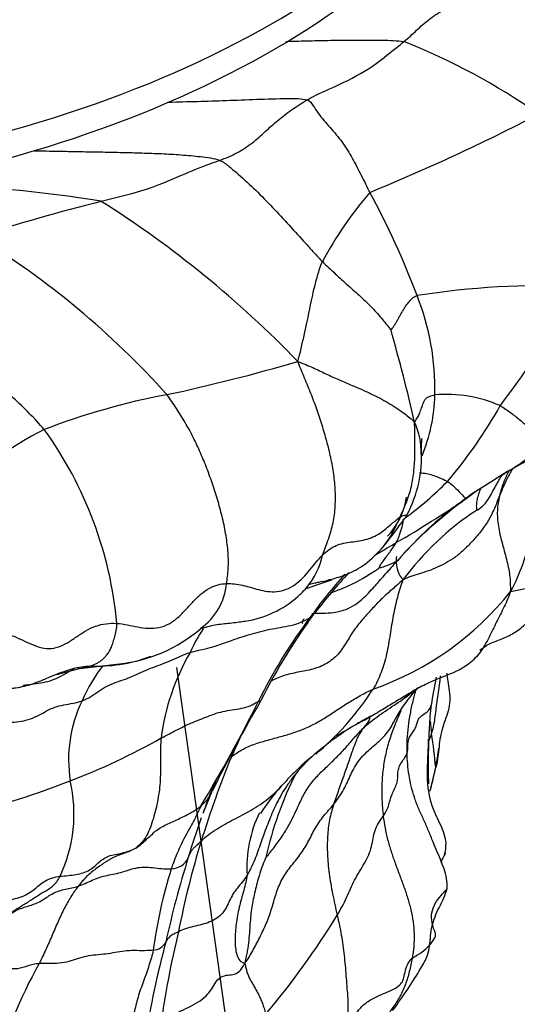
# Model space of a CAD drawing. Units: millimetres. Extents: x 0 to 744, y 0 to 1164.
# Drawn here: x 646 to 658, y 366 to 390 of the extents above; entities that cross this region are included whole.
import ezdxf
from ezdxf import colors
from ezdxf.entities.mleader import LeaderData, LeaderLine
from ezdxf.math import Vec2, Vec3

# ---------------------------------------------------------------- set-up
doc = ezdxf.new("R2010")
doc.units = ezdxf.units.MM
doc.layers.add('DV7_Défaut', color=7, linetype='Continuous')
doc.layers.add('Défaut', color=7, linetype='Continuous')

# ---------------------------------------------------------------- blocks, each defined once
blk = doc.blocks.new('_DOT')
at = {"color": 0}
blk.add_line((0, 0), (-1, 0), dxfattribs=at)
at = {"color": 0, "const_width": 0.333}
blk.add_lwpolyline([(-0.1665, 0, 1), (0.1665, 0, 1)], format="xyb", close=True, dxfattribs=at)
blk = doc.blocks.new('SE6')
at = {"layer": 'DV7_Défaut', "color": 7, "linetype": 'Continuous'}
for p, q in [((653.186, 375.315), (653.359, 375.547)), ((647.715, 374.216), (648.668, 374.322)), ((647.16, 374.071), (647.715, 374.216)), ((651.747, 362.129), (650.045, 374.242)), ((650.678, 370.746), (650.897, 371.27))]:
    blk.add_line(p, q, dxfattribs=at)
for centre, radius, start, end in [((649.787, 374.771), 15.56, 54.9537, 68.4832), ((637.131, 428.759), 46.558, 292.1353, 297.629), ((643.568, 357.497), 28.307, 80.5156, 89.2714), ((661.889, 379.483), 9.48, 139.5599, 151.7453), ((638.823, 376.86), 18.115, 20.3424, 28.9616), ((660.517, 336.886), 50.061, 104.2046, 107.7463), ((634.61, 363.865), 25.496, 44.0045, 57.7035), ((634.739, 367.296), 20.221, 41.8274, 58.6532), ((658.911, 363.196), 20.201, 87.7957, 98.8329), ((639.292, 394.749), 23.35, 322.4454, 330.8691), ((650.176, 380.915), 6.063, 358.6887, 21.7076), ((608.962, 369.292), 48.025, 13.0324, 15.7479), ((640.741, 423.134), 43.312, 282.0823, 286.3717), ((652.961, 364.094), 16.982, 100.7028, 111.0321), ((652.085, 380.888), 4.154, 337.681, 358.4694), ((656.511, 377.574), 3.214, 66.301, 94.8817), ((647.994, 385.991), 11.233, 319.5258, 330.8385), ((651.295, 371.269), 9.741, 117.042, 133.3389), ((639.235, 374.432), 9.414, 5.2757, 35.8491), ((654.144, 379.386), 1.767, 358.955, 24.6092), ((665.233, 366.378), 14.5, 112.3059, 120.0056), ((653.048, 379.272), 2.867, 329.5949, 1.6036), ((674.01, 352.494), 30.919, 121.2238, 123.4454), ((650.461, 384.732), 8.563, 306.251, 315.2145), ((653.865, 378.565), 1.708, 316.3993, 351.8887), ((641.056, 401.781), 28.386, 300.1427, 304.1482), ((663.129, 369.786), 10.487, 125.8311, 136.7135), ((652.623, 383.855), 7.058, 305.1537, 308.0063), ((662.91, 370.216), 10.032, 128.3412, 138.9425), ((644.321, 385.801), 13.751, 320.6415, 324.5282), ((661.032, 372.217), 6.923, 123.2451, 143.4342), ((651.777, 377.316), 1.805, 320.0923, 347.7682), ((664.149, 368.62), 12.021, 137.0853, 138.9375), ((662.632, 368.741), 11.532, 137.8895, 144.5261), ((666.05, 365.683), 16.074, 137.6267, 142.1432), ((649.766, 376.387), 1.479, 305.2638, 354.7357), ((651.344, 377.739), 2.411, 314.2637, 318.9973), ((651.344, 377.739), 2.411, 278.1692, 311.755), ((651.777, 377.316), 1.805, 310.4404, 313.7941), ((652.367, 380.583), 7.265, 289.1772, 321.4823), ((663.089, 367.985), 12.348, 142.8969, 153.8413), ((652.752, 376.048), 0.786, 308.4951, 320.2303), ((664.375, 367.321), 13.751, 144.4566, 153.5408), ((648.269, 377.906), 3.606, 276.3445, 310.6799), ((654.284, 372.797), 4.314, 146.6587, 155.3024), ((648.138, 377.87), 3.598, 278.5039, 290.9658), ((655.072, 371.866), 5.443, 149.8621, 172.811), ((647.516, 375.681), 1.477, 275.9709, 287.8904), ((651.29, 371.931), 3.825, 141.9672, 156.7773), ((648.138, 377.87), 3.598, 267.3221, 278.5039), ((672.845, 370.752), 16.897, 168.9036, 171.2066), ((649.185, 377.253), 6.593, 310.5392, 327.6211), ((650.682, 372.029), 3.232, 154.1196, 189.0505), ((620.36, 389.202), 35.359, 328.8507, 333.5059), ((681.157, 356.448), 33.695, 149.7016, 153.9047), ((657.733, 367.14), 6.656, 117.5425, 129.9059), ((656.721, 368.476), 4.994, 115.4572, 124.7164), ((665.34, 353.068), 22.654, 118.0946, 118.9612), ((662.386, 373.479), 6.281, 184.8348, 187.5565), ((644.223, 370.81), 12.077, 4.8809, 8.7771), ((641.556, 386.948), 16.53, 291.0394, 299.4046), ((664.971, 366.112), 14.872, 154.3756, 156.2647), ((657.403, 367.134), 6.453, 127.6112, 138.7273), ((656.721, 368.476), 4.994, 131.3842, 139.9549), ((649.185, 377.253), 6.593, 309.5456, 310.5392), ((649.219, 373.248), 7.177, 344.975, 352.4488), ((674.128, 362.807), 24.595, 157.8043, 162.7927), ((660.425, 367.884), 8.434, 153.1825, 167.6772), ((640.218, 390.149), 19.998, 283.9399, 291.3235), ((644.04, 370.727), 3.54, 335.0103, 12.9389), ((665.839, 365.173), 16.158, 156.843, 159.3122), ((649.935, 371.728), 1.067, 310.0432, 334.5061), ((655.727, 368.462), 4.319, 137.3133, 148.2569), ((702.49, 356.281), 48.74, 161.9452, 162.0232), ((665.839, 365.173), 16.158, 159.3122, 159.7597), ((654.664, 369.459), 2.936, 153.8871, 183.8893), ((665.839, 365.173), 16.158, 160.2541, 163.8089), ((649.025, 370.637), 0.587, 292.0886, 321.4981), ((670.617, 363.893), 20.919, 162.7872, 168.948), ((671.9, 362.846), 22.635, 162.4293, 167.7329), ((649.908, 369.864), 0.453, 270.7112, 335.9482), ((660.659, 366.012), 11.27, 162.4483, 172.6257), ((636.813, 378.829), 20.067, 319.9381, 328.3421), ((670.8, 362.849), 21.322, 166.2901, 172.4774), ((672.798, 361.52), 23.82, 165.0751, 170.7755), ((649.463, 367.816), 0.357, 273.1197, 333.3301), ((655.704, 362.063), 10.297, 150.4688, 166.3933)]:
    blk.add_arc(centre, radius, start, end, dxfattribs=at)
for centre, major_axis, start_param, end_param in [((636.091, 401.293), (-21, 0), 0, 3.165806), ((636.091, 399.085), (23, 0), 3.116915, 6.283185), ((636.091, 398.435), (-23, 0), 0, 3.141593)]:
    blk.add_ellipse(centre, major_axis=major_axis, ratio=0.57735, start_param=start_param, end_param=end_param, dxfattribs=at)
for points in [[(655.494, 389.247), (655.548, 389.29), (655.65, 389.38), (655.798, 389.519), (655.948, 389.657), (656.106, 389.788), (656.281, 389.908), (656.464, 390.021), (656.648, 390.134), (656.823, 390.251), (656.984, 390.378), (657.131, 390.512), (657.268, 390.651), (657.354, 390.745), (657.399, 390.792)], [(651.072, 386.4), (651.149, 386.426), (651.297, 386.484), (651.502, 386.585), (651.691, 386.699), (651.864, 386.822), (652.021, 386.954), (652.17, 387.09), (652.316, 387.227), (652.466, 387.36), (652.628, 387.487), (652.798, 387.61), (652.978, 387.73), (653.103, 387.811), (653.169, 387.85)], [(653.169, 387.85), (653.245, 387.828), (653.315, 387.712), (653.434, 387.532), (653.573, 387.358), (653.722, 387.188), (653.872, 387.016), (654.015, 386.837), (654.141, 386.647), (654.256, 386.449), (654.364, 386.248), (654.468, 386.043), (654.571, 385.838), (654.638, 385.7), (654.674, 385.632)], [(646.866, 379.945), (646.753, 380.079), (646.51, 380.334), (646.134, 380.704), (645.734, 381.054), (645.321, 381.392), (644.902, 381.721), (644.477, 382.042), (644.053, 382.362), (643.629, 382.679), (643.22, 383.004), (642.84, 383.346), (642.467, 383.689), (642.218, 383.911), (642.037, 384.02)], [(653.538, 383.971), (653.588, 383.919), (653.693, 383.823), (653.848, 383.679), (654.003, 383.537), (654.156, 383.399), (654.308, 383.265), (654.456, 383.131), (654.599, 382.997), (654.734, 382.862), (654.861, 382.724), (654.979, 382.585), (655.092, 382.448), (655.164, 382.354), (655.185, 382.326)], [(655.185, 382.326), (655.191, 382.334), (655.22, 382.373), (655.262, 382.437), (655.303, 382.504), (655.343, 382.572), (655.382, 382.642), (655.421, 382.712), (655.462, 382.784), (655.505, 382.857), (655.554, 382.931), (655.614, 383.008), (655.692, 383.088), (655.758, 383.142), (655.809, 383.158)], [(652.949, 381.578), (653.09, 381.525), (653.309, 381.429), (653.625, 381.281), (653.929, 381.137), (654.219, 381.018), (654.489, 380.902), (654.737, 380.788), (654.964, 380.673), (655.17, 380.556), (655.353, 380.438), (655.509, 380.327), (655.639, 380.225), (655.711, 380.156), (655.75, 380.122)], [(653.542, 376.934), (653.58, 377.039), (653.678, 377.28), (653.794, 377.657), (653.852, 378.056), (653.855, 378.465), (653.816, 378.874), (653.743, 379.276), (653.646, 379.668), (653.532, 380.052), (653.407, 380.432), (653.266, 380.806), (653.115, 381.175), (653.007, 381.42), (652.949, 381.578)], [(651.239, 376.252), (651.256, 376.36), (651.287, 376.597), (651.284, 376.987), (651.232, 377.398), (651.148, 377.812), (651.039, 378.22), (650.912, 378.619), (650.772, 379.009), (650.615, 379.388), (650.445, 379.757), (650.252, 380.112), (650.036, 380.453), (649.889, 380.675), (649.807, 380.781)], [(655.75, 380.122), (655.765, 380.15), (655.79, 380.182), (655.822, 380.231), (655.849, 380.283), (655.873, 380.339), (655.895, 380.4), (655.918, 380.461), (655.939, 380.522), (655.96, 380.582), (655.982, 380.641), (656.021, 380.696), (656.101, 380.743), (656.188, 380.764), (656.238, 380.777)], [(657.803, 380.517), (657.847, 380.492), (657.933, 380.437), (658.055, 380.351), (658.17, 380.263), (658.278, 380.174), (658.381, 380.087), (658.479, 380.002), (658.574, 379.922), (658.666, 379.848), (658.757, 379.781), (658.845, 379.725), (658.925, 379.685), (658.973, 379.67), (659.029, 379.662)], [(655.399, 377.844), (655.425, 377.905), (655.482, 378.023), (655.558, 378.205), (655.624, 378.39), (655.676, 378.58), (655.713, 378.772), (655.737, 378.967), (655.751, 379.161), (655.758, 379.354), (655.76, 379.543), (655.759, 379.731), (655.756, 379.917), (655.752, 380.041), (655.75, 380.122)], [(657.964, 378.923), (657.985, 378.936), (658.006, 378.949), (658.026, 378.962)], [(657.787, 378.355), (657.746, 378.255), (657.669, 378.052), (657.524, 377.758), (657.336, 377.489), (657.126, 377.25), (656.922, 377.042), (656.719, 376.873), (656.506, 376.743), (656.295, 376.638), (656.084, 376.552), (655.862, 376.486), (655.654, 376.422), (655.539, 376.372), (655.472, 376.342)], [(657.787, 378.355), (657.773, 378.299), (657.751, 378.184), (657.733, 378.006), (657.734, 377.82), (657.756, 377.628), (657.797, 377.431), (657.848, 377.232), (657.903, 377.033), (657.956, 376.835), (658.001, 376.64), (658.032, 376.448), (658.048, 376.259), (658.047, 376.134), (658.051, 376.059)], [(653.542, 376.934), (653.593, 376.984), (653.7, 377.074), (653.868, 377.171), (654.043, 377.222), (654.226, 377.249), (654.418, 377.272), (654.612, 377.312), (654.798, 377.386), (654.965, 377.487), (655.108, 377.601), (655.227, 377.708), (655.324, 377.788), (655.377, 377.829), (655.399, 377.844)], [(654.9, 376.629), (654.902, 376.637), (654.917, 376.67), (654.949, 376.721), (654.985, 376.772), (655.022, 376.822), (655.059, 376.874), (655.097, 376.925), (655.135, 376.977), (655.173, 377.028), (655.21, 377.08), (655.245, 377.132), (655.279, 377.182), (655.3, 377.216), (655.31, 377.233)], [(651.239, 376.252), (651.305, 376.254), (651.431, 376.245), (651.62, 376.214), (651.81, 376.162), (652.007, 376.103), (652.219, 376.056), (652.444, 376.048), (652.675, 376.103), (652.892, 376.219), (653.078, 376.389), (653.24, 376.582), (653.391, 376.767), (653.49, 376.883), (653.542, 376.934)], [(655.14, 376.576), (655.159, 376.597), (655.177, 376.618), (655.196, 376.639)], [(658.051, 376.059), (658.105, 376.065), (658.21, 376.096), (658.368, 376.127), (658.53, 376.151), (658.682, 376.175), (658.809, 376.207), (658.903, 376.251), (658.958, 376.309), (658.987, 376.379), (659.011, 376.455), (659.055, 376.517), (659.131, 376.547), (659.183, 376.547), (659.222, 376.553)], [(648.609, 375.297), (648.695, 375.292), (648.862, 375.262), (649.112, 375.209), (649.365, 375.171), (649.621, 375.183), (649.864, 375.276), (650.079, 375.433), (650.264, 375.626), (650.441, 375.826), (650.627, 376.008), (650.828, 376.149), (651.035, 376.228), (651.173, 376.249), (651.239, 376.252)], [(655.472, 376.342), (655.37, 376.245), (655.213, 376.112), (654.97, 375.899), (654.742, 375.659), (654.514, 375.408), (654.296, 375.144), (654.119, 374.845), (653.928, 374.548), (653.653, 374.32), (653.313, 374.188), (652.952, 374.125), (652.598, 374.052), (652.38, 373.949), (652.304, 373.906)], [(655.472, 376.342), (655.439, 376.258), (655.396, 376.126), (655.336, 375.92), (655.284, 375.706), (655.238, 375.487), (655.198, 375.261), (655.162, 375.029), (655.125, 374.794), (655.08, 374.562), (655.023, 374.336), (654.951, 374.119), (654.862, 373.913), (654.792, 373.784), (654.753, 373.722)], [(658.051, 376.059), (657.997, 375.895), (657.877, 375.652), (657.694, 375.286), (657.516, 374.914), (657.311, 374.56), (657.023, 374.282), (656.665, 374.098), (656.286, 373.959), (655.922, 373.793), (655.578, 373.592), (655.239, 373.384), (654.9, 373.18), (654.675, 373.045), (654.574, 372.985)], [(650.364, 374.599), (650.443, 374.623), (650.605, 374.659), (650.849, 374.714), (651.086, 374.787), (651.317, 374.874), (651.551, 374.957), (651.79, 375.03), (652.032, 375.098), (652.278, 375.156), (652.53, 375.199), (652.783, 375.243), (653.026, 375.316), (653.171, 375.395), (653.241, 375.433)], [(645.805, 375.088), (645.89, 375.072), (646.056, 375.02), (646.295, 374.921), (646.525, 374.809), (646.752, 374.718), (646.981, 374.682), (647.206, 374.718), (647.424, 374.826), (647.638, 374.972), (647.858, 375.121), (648.094, 375.239), (648.348, 375.297), (648.524, 375.303), (648.609, 375.297)], [(647.97, 374.275), (647.995, 374.283), (648.045, 374.299), (648.117, 374.332), (648.188, 374.372), (648.255, 374.423), (648.318, 374.482), (648.377, 374.55), (648.431, 374.63), (648.478, 374.726), (648.521, 374.84), (648.558, 374.972), (648.59, 375.122), (648.61, 375.232), (648.609, 375.297)], [(650.62, 375.171), (650.626, 375.179), (650.643, 375.184), (650.673, 375.185)], [(647.774, 373.44), (647.849, 373.467), (647.988, 373.538), (648.174, 373.673), (648.368, 373.799), (648.59, 373.886), (648.821, 373.959), (649.04, 374.05), (649.252, 374.153), (649.474, 374.243), (649.701, 374.322), (649.921, 374.414), (650.137, 374.516), (650.286, 374.575), (650.364, 374.599)], [(651.356, 372.098), (651.422, 372.148), (651.599, 372.272), (651.893, 372.401), (652.198, 372.49), (652.505, 372.57), (652.813, 372.659), (653.117, 372.771), (653.408, 372.914), (653.682, 373.081), (653.946, 373.258), (654.21, 373.428), (654.479, 373.584), (654.662, 373.678), (654.753, 373.722)], [(655.624, 373.6), (655.586, 373.569), (655.546, 373.536), (655.504, 373.502)], [(655.508, 373.505), (655.536, 373.536), (655.562, 373.565), (655.59, 373.592)], [(645.202, 372.725), (645.275, 372.742), (645.419, 372.787), (645.633, 372.856), (645.856, 372.904), (646.088, 372.924), (646.319, 372.944), (646.538, 372.998), (646.736, 373.09), (646.921, 373.199), (647.118, 373.29), (647.336, 373.344), (647.56, 373.381), (647.706, 373.414), (647.774, 373.44)], [(649.671, 372.548), (649.731, 372.578), (649.852, 372.638), (650.029, 372.732), (650.208, 372.825), (650.398, 372.91), (650.595, 372.988), (650.792, 373.067), (650.992, 373.143), (651.204, 373.198), (651.43, 373.232), (651.654, 373.267), (651.857, 373.334), (651.968, 373.406), (652.006, 373.428)], [(655.57, 372.192), (655.582, 372.228), (655.589, 372.301), (655.587, 372.41), (655.603, 372.517), (655.654, 372.618), (655.726, 372.715), (655.782, 372.81), (655.808, 372.909), (655.839, 373.003), (655.918, 373.086), (656.03, 373.159), (656.117, 373.236), (656.139, 373.297), (656.146, 373.335)], [(652.185, 369.684), (652.215, 369.716), (652.357, 369.893), (652.552, 370.153), (652.725, 370.429), (652.873, 370.722), (653.007, 371.024), (653.159, 371.317), (653.357, 371.58), (653.592, 371.812), (653.835, 372.037), (654.064, 372.274), (654.28, 372.525), (654.424, 372.692), (654.504, 372.767)], [(654.504, 372.767), (654.483, 372.738), (654.442, 372.674), (654.382, 372.559), (654.326, 372.426), (654.272, 372.282), (654.219, 372.129), (654.164, 371.97), (654.108, 371.807), (654.05, 371.642), (653.99, 371.475), (653.928, 371.305), (653.867, 371.132), (653.827, 371.014), (653.807, 370.954)], [(654.998, 370.676), (655.029, 370.72), (655.086, 370.803), (655.135, 370.947), (655.169, 371.089), (655.22, 371.225), (655.287, 371.358), (655.337, 371.487), (655.349, 371.612), (655.347, 371.73), (655.371, 371.848), (655.439, 371.966), (655.52, 372.079), (655.559, 372.155), (655.57, 372.192)], [(652.898, 371.689), (652.878, 371.668), (652.766, 371.521), (652.621, 371.305), (652.498, 371.094), (652.395, 370.888), (652.306, 370.684), (652.225, 370.482), (652.15, 370.281), (652.079, 370.082), (652.009, 369.883), (651.937, 369.684), (651.853, 369.478), (651.779, 369.332), (651.735, 369.26)], [(651.679, 367.147), (651.751, 367.24), (651.869, 367.439), (652.037, 367.765), (652.199, 368.097), (652.324, 368.447), (652.42, 368.807), (652.551, 369.151), (652.764, 369.453), (653.006, 369.737), (653.199, 370.049), (653.357, 370.379), (653.56, 370.681), (653.73, 370.86), (653.807, 370.954)], [(653.807, 370.954), (653.788, 370.894), (653.752, 370.773), (653.708, 370.586), (653.678, 370.391), (653.66, 370.189), (653.654, 369.978), (653.658, 369.759), (653.673, 369.533), (653.7, 369.299), (653.737, 369.057), (653.783, 368.809), (653.836, 368.555), (653.874, 368.384), (653.894, 368.297)], [(653.894, 368.297), (653.935, 368.368), (654.016, 368.508), (654.122, 368.72), (654.211, 368.931), (654.306, 369.139), (654.425, 369.344), (654.553, 369.548), (654.658, 369.749), (654.722, 369.948), (654.752, 370.141), (654.793, 370.329), (654.882, 370.51), (654.961, 370.624), (654.998, 370.676)], [(654.998, 370.676), (655.008, 370.582), (655.038, 370.394), (655.1, 370.112), (655.183, 369.832), (655.28, 369.553), (655.385, 369.275), (655.489, 368.996), (655.585, 368.714), (655.664, 368.428), (655.718, 368.136), (655.742, 367.841), (655.733, 367.549), (655.708, 367.359), (655.691, 367.264)], [(650.321, 369.679), (650.327, 369.69), (650.338, 369.711), (650.353, 369.743), (650.369, 369.776), (650.385, 369.808), (650.401, 369.839), (650.42, 369.87), (650.441, 369.899), (650.467, 369.926), (650.498, 369.952), (650.535, 369.984), (650.577, 370.024), (650.605, 370.056), (650.634, 370.083)], [(647.249, 369.232), (647.313, 369.24), (647.443, 369.249), (647.633, 369.269), (647.808, 369.311), (647.958, 369.38), (648.079, 369.475), (648.187, 369.578), (648.305, 369.668), (648.445, 369.731), (648.603, 369.766), (648.766, 369.795), (648.919, 369.841), (649.015, 369.884), (649.061, 369.909)], [(652.185, 369.684), (652.162, 369.636), (652.104, 369.5), (652.04, 369.309), (651.984, 369.12), (651.934, 368.927), (651.889, 368.732), (651.852, 368.539), (651.824, 368.343), (651.805, 368.14), (651.791, 367.927), (651.773, 367.699), (651.739, 367.45), (651.704, 367.272), (651.679, 367.147)], [(647.679, 368.991), (647.738, 369.011), (647.85, 369.058), (648.013, 369.139), (648.184, 369.209), (648.372, 369.254), (648.565, 369.289), (648.749, 369.335), (648.924, 369.395), (649.106, 369.445), (649.307, 369.457), (649.519, 369.433), (649.73, 369.407), (649.863, 369.409), (649.914, 369.411)], [(644.967, 368.6), (645.038, 368.622), (645.184, 368.649), (645.407, 368.654), (645.632, 368.647), (645.854, 368.649), (646.069, 368.67), (646.27, 368.717), (646.452, 368.795), (646.609, 368.902), (646.747, 369.021), (646.89, 369.128), (647.057, 369.2), (647.184, 369.223), (647.249, 369.232)], [(645.98, 368.287), (646.017, 368.316), (646.09, 368.373), (646.204, 368.449), (646.319, 368.519), (646.432, 368.587), (646.542, 368.657), (646.65, 368.73), (646.757, 368.8), (646.865, 368.862), (646.972, 368.924), (647.074, 368.997), (647.167, 369.096), (647.221, 369.183), (647.249, 369.232)], [(651.735, 369.26), (651.701, 369.205), (651.621, 369.097), (651.495, 368.949), (651.389, 368.804), (651.311, 368.649), (651.24, 368.491), (651.146, 368.342), (651.01, 368.219), (650.837, 368.131), (650.645, 368.071), (650.446, 368.027), (650.252, 367.976), (650.132, 367.926), (650.086, 367.903)], [(651.735, 369.26), (651.727, 369.204), (651.703, 369.086), (651.651, 368.892), (651.594, 368.689), (651.542, 368.487), (651.5, 368.288), (651.469, 368.092), (651.449, 367.899), (651.44, 367.706), (651.449, 367.517), (651.48, 367.34), (651.548, 367.2), (651.629, 367.159), (651.679, 367.147)], [(645.98, 368.287), (646.026, 368.316), (646.116, 368.373), (646.258, 368.445), (646.407, 368.496), (646.558, 368.54), (646.701, 368.594), (646.833, 368.665), (646.956, 368.748), (647.082, 368.828), (647.223, 368.885), (647.374, 368.923), (647.529, 368.952), (647.631, 368.975), (647.679, 368.991)], [(647.679, 368.991), (647.65, 368.953), (647.591, 368.872), (647.505, 368.743), (647.424, 368.607), (647.345, 368.462), (647.271, 368.308), (647.199, 368.148), (647.127, 367.984), (647.056, 367.816), (646.983, 367.647), (646.907, 367.477), (646.828, 367.307), (646.772, 367.195), (646.744, 367.138)], [(653.894, 368.297), (653.912, 368.219), (653.948, 368.062), (653.992, 367.822), (654.03, 367.58), (654.06, 367.337), (654.084, 367.092), (654.105, 366.848), (654.123, 366.603), (654.143, 366.357), (654.156, 366.112), (654.144, 365.868), (654.093, 365.633), (654.035, 365.49), (654, 365.424)], [(649.482, 367.459), (649.428, 367.453), (649.273, 367.442), (649.026, 367.451), (648.788, 367.443), (648.568, 367.402), (648.345, 367.363), (648.106, 367.345), (647.871, 367.317), (647.66, 367.254), (647.457, 367.179), (647.23, 367.139), (646.984, 367.14), (646.821, 367.141), (646.744, 367.138)], [(654, 365.424), (654.058, 365.472), (654.153, 365.576), (654.263, 365.781), (654.383, 366.008), (654.571, 366.2), (654.817, 366.338), (655.072, 366.446), (655.289, 366.543), (655.428, 366.642), (655.49, 366.763), (655.517, 366.922), (655.565, 367.108), (655.641, 367.222), (655.691, 367.264)], [(649.662, 365.641), (649.738, 365.719), (649.863, 365.838), (650.083, 365.975), (650.322, 366.086), (650.557, 366.206), (650.758, 366.358), (650.89, 366.533), (650.978, 366.696), (651.081, 366.813), (651.228, 366.864), (651.392, 366.87), (651.546, 366.924), (651.628, 367.051), (651.679, 367.147)], [(651.679, 367.147), (651.688, 367.098), (651.702, 367.035), (651.727, 366.936), (651.762, 366.841), (651.807, 366.751), (651.858, 366.664), (651.911, 366.574), (651.964, 366.479), (652.016, 366.379), (652.065, 366.271), (652.111, 366.158), (652.148, 366.038), (652.166, 365.956), (652.172, 365.914)]]:
    blk.add_open_spline(points, degree=3, dxfattribs=at)
for points, knots in [([(652.665, 389.253), (652.743, 389.255), (652.995, 389.262), (653.419, 389.272), (653.939, 389.282), (654.459, 389.287), (654.98, 389.283), (655.329, 389.273), (655.494, 389.247)], [0, 0, 0, 0, 0.0828217, 0.2662573, 0.449693, 0.6331287, 0.8165643, 1, 1, 1, 1]), ([(653.169, 387.85), (653.236, 387.889), (653.519, 388.035), (654.126, 388.285), (654.792, 388.667), (655.218, 389.032), (655.44, 389.203), (655.494, 389.247)], [0, 0, 0, 0, 0.083333, 0.333333, 0.666667, 0.916667, 1, 1, 1, 1]), ([(649.847, 387.797), (650.31, 387.807), (651.268, 387.834), (652.366, 387.882), (653.048, 387.886), (653.169, 387.85)], [0, 0, 0, 0, 0.412268, 0.853067, 1, 1, 1, 1]), ([(646.624, 386.631), (646.704, 386.629), (646.94, 386.624), (647.333, 386.617), (647.802, 386.609), (648.272, 386.601), (648.742, 386.591), (649.211, 386.578), (649.679, 386.562), (650.148, 386.535), (650.618, 386.492), (650.932, 386.45), (651.072, 386.4)], [0, 0, 0, 0, 0.053539, 0.158701, 0.263864, 0.369026, 0.474188, 0.579351, 0.684513, 0.789675, 0.894838, 1, 1, 1, 1]), ([(648.233, 385.417), (648.315, 385.441), (648.658, 385.526), (649.343, 385.693), (650.088, 386.01), (650.684, 386.266), (650.995, 386.373), (651.072, 386.4)], [0, 0, 0, 0, 0.083333, 0.333333, 0.666667, 0.916667, 1, 1, 1, 1]), ([(651.072, 386.4), (651.16, 386.368), (651.304, 386.253), (651.594, 386.006), (651.94, 385.689), (652.345, 385.274), (652.74, 384.844), (653.072, 384.48), (653.337, 384.188), (653.469, 384.042), (653.538, 383.971)], [0, 0, 0, 0, 0.083333, 0.166667, 0.333333, 0.5, 0.666667, 0.833333, 0.916667, 1, 1, 1, 1]), ([(652.949, 381.578), (652.978, 381.671), (653.042, 381.952), (653.173, 382.499), (653.298, 383.177), (653.43, 383.68), (653.513, 383.915), (653.538, 383.971)], [0, 0, 0, 0, 0.083333, 0.333333, 0.666667, 0.916667, 1, 1, 1, 1]), ([(655.913, 379.349), (655.914, 379.396), (655.916, 379.535), (655.919, 379.665), (655.928, 379.738), (655.929, 379.738), (655.929, 379.738)], [0, 0, 0, 0, 0.200399, 0.710568, 0.956418, 1, 1, 1, 1]), ([(658.026, 378.962), (658.037, 378.968), (658.1, 379.007), (658.213, 379.08), (658.364, 379.186), (658.514, 379.297), (658.671, 379.415), (658.84, 379.537), (658.964, 379.62), (659.029, 379.662)], [0, 0, 0, 0, 0.031321, 0.192767, 0.354214, 0.51566, 0.677107, 0.838553, 1, 1, 1, 1]), ([(658.716, 379.342), (658.708, 379.316), (658.639, 379.098), (658.569, 378.654), (658.57, 377.992), (658.517, 377.332), (658.354, 376.693), (658.173, 376.291), (658.051, 376.059)], [0, 0, 0, 0, 0.025782, 0.220626, 0.415469, 0.610313, 0.805156, 1, 1, 1, 1]), ([(658.103, 379.007), (658.057, 378.931), (657.942, 378.723), (657.845, 378.497), (657.787, 378.355)], [0, 0, 0, 0, 0.377177, 1, 1, 1, 1]), ([(658.025, 378.981), (658.014, 378.961), (657.984, 378.903), (657.934, 378.798), (657.879, 378.661), (657.829, 378.513), (657.8, 378.408), (657.787, 378.355)], [0, 0, 0, 0, 0.112691, 0.334518, 0.556346, 0.778173, 1, 1, 1, 1]), ([(655.869, 378.905), (655.911, 378.906), (656.05, 378.894), (656.268, 378.827), (656.439, 378.75), (656.52, 378.71), (656.539, 378.699)], [0, 0, 0, 0, 0.182478, 0.591239, 0.89781, 1, 1, 1, 1]), ([(657.237, 378.008), (657.265, 378.018), (657.385, 378.097), (657.518, 378.266), (657.611, 378.433), (657.692, 378.586), (657.772, 378.725), (657.827, 378.814), (657.854, 378.856)], [0, 0, 0, 0, 0.1687431, 0.3374862, 0.5062293, 0.6749724, 0.8437156, 1, 1, 1, 1]), ([(657.842, 378.85), (657.86, 378.861), (657.901, 378.885), (657.941, 378.91), (657.964, 378.923)], [0, 0, 0, 0, 0.4354731, 1, 1, 1, 1]), ([(656.539, 378.699), (656.567, 378.683), (656.663, 378.615), (656.798, 378.476), (656.93, 378.339), (656.974, 378.285), (656.99, 378.279), (656.99, 378.289)], [0, 0, 0, 0, 0.083333, 0.333333, 0.666667, 0.916667, 1, 1, 1, 1]), ([(657.34, 378.54), (657.334, 378.528), (657.31, 378.469), (657.271, 378.364), (657.237, 378.231), (657.227, 378.105), (657.236, 378.027), (657.237, 378.008)], [0, 0, 0, 0, 0.064639, 0.29848, 0.53232, 0.76616, 1, 1, 1, 1]), ([(656.99, 378.289), (657.081, 378.362), (657.148, 378.408), (657.212, 378.452), (657.216, 378.455)], [0, 0, 0, 0, 0.942347, 1, 1, 1, 1]), ([(654.951, 377.078), (655.079, 377.227), (655.243, 377.479), (655.361, 377.755), (655.399, 377.844)], [0, 0, 0, 0, 0.665222, 1, 1, 1, 1]), ([(655.31, 377.233), (655.319, 377.248), (655.348, 377.309), (655.399, 377.436), (655.449, 377.596), (655.482, 377.721), (655.477, 377.785), (655.475, 377.79)], [0, 0, 0, 0, 0.083333, 0.333333, 0.666667, 0.916667, 1, 1, 1, 1]), ([(655.399, 377.844), (655.421, 377.858), (655.459, 377.877), (655.523, 377.903), (655.564, 377.899), (655.544, 377.856), (655.526, 377.829)], [0, 0, 0, 0, 0.176787, 0.353574, 0.707149, 1, 1, 1, 1]), ([(654.785, 376.924), (654.918, 376.999), (655.089, 377.105), (655.265, 377.207), (655.31, 377.233)], [0, 0, 0, 0, 0.748256, 1, 1, 1, 1]), ([(653.168, 376.163), (653.181, 376.184), (653.207, 376.218), (653.195, 376.225), (653.254, 376.245), (653.354, 376.265), (653.486, 376.293), (653.729, 376.345), (654.1, 376.453), (654.555, 376.677), (654.796, 376.919), (654.95, 377.077)], [0, 0, 0, 0, 0.161601, 0.29442, 0.395497, 0.438675, 0.480213, 0.571811, 0.685552, 0.826673, 1, 1, 1, 1]), ([(655.321, 376.902), (655.321, 376.902), (655.317, 376.898), (655.314, 376.883), (655.31, 376.849), (655.306, 376.802), (655.308, 376.743), (655.317, 376.672), (655.335, 376.592), (655.362, 376.509), (655.404, 376.43), (655.445, 376.382), (655.472, 376.342)], [0, 0, 0, 0, 0.003468, 0.114194, 0.224919, 0.335645, 0.446371, 0.557097, 0.667823, 0.778548, 0.889274, 1, 1, 1, 1]), ([(653.73, 376.019), (653.833, 376.066), (654.11, 376.164), (654.474, 376.344), (654.74, 376.519), (654.877, 376.611), (654.9, 376.629)], [0, 0, 0, 0, 0.223746, 0.611873, 0.902968, 1, 1, 1, 1]), ([(654.9, 376.629), (654.906, 376.63), (654.946, 376.638), (655.005, 376.654), (655.063, 376.674), (655.121, 376.698), (655.177, 376.722), (655.229, 376.744), (655.271, 376.761), (655.304, 376.775), (655.33, 376.791), (655.35, 376.808), (655.361, 376.82), (655.366, 376.825)], [0, 0, 0, 0, 0.092889, 0.185777, 0.278666, 0.371555, 0.464444, 0.557332, 0.650221, 0.74311, 0.835999, 0.928887, 1, 1, 1, 1]), ([(653.287, 375.533), (653.337, 375.535), (653.487, 375.543), (653.739, 375.545), (653.99, 375.585), (654.218, 375.677), (654.413, 375.804), (654.576, 375.949), (654.714, 376.098), (654.842, 376.241), (654.962, 376.378), (655.045, 376.47), (655.086, 376.516)], [0, 0, 0, 0, 0.10102, 0.20204, 0.303061, 0.404081, 0.505101, 0.606121, 0.707141, 0.808161, 0.909182, 1, 1, 1, 1]), ([(655.086, 376.516), (655.09, 376.521), (655.108, 376.541), (655.126, 376.561), (655.14, 376.576)], [0, 0, 0, 0, 0.257876, 1, 1, 1, 1]), ([(653.122, 376.126), (653.313, 376.19), (653.528, 376.257), (653.741, 376.333), (653.765, 376.342)], [0, 0, 0, 0, 0.8864, 1, 1, 1, 1]), ([(657.312, 374.65), (657.372, 374.7), (657.516, 374.805), (657.765, 374.89), (658.059, 375.015), (658.291, 375.171), (658.454, 375.322), (658.549, 375.443), (658.602, 375.552), (658.619, 375.685), (658.564, 375.766), (658.511, 375.782), (658.473, 375.777), (658.428, 375.748), (658.4, 375.731)], [0, 0, 0, 0, 0.0864686, 0.2081815, 0.3214595, 0.4316259, 0.4873278, 0.5377634, 0.5881266, 0.6448323, 0.7922213, 0.887077, 0.9402289, 1, 1, 1, 1]), ([(653.241, 375.433), (653.235, 375.413), (653.22, 375.375), (653.2, 375.336), (653.187, 375.316), (653.187, 375.315)], [0, 0, 0, 0, 0.237843, 0.951374, 1, 1, 1, 1]), ([(650.654, 375.178), (650.657, 375.179), (650.716, 375.2), (650.834, 375.234), (651.009, 375.269), (651.187, 375.291), (651.366, 375.309), (651.533, 375.327), (651.64, 375.344), (651.688, 375.353)], [0, 0, 0, 0, 0.010288, 0.18054, 0.350792, 0.521044, 0.691296, 0.861548, 1, 1, 1, 1]), ([(653.067, 375.295), (653.065, 375.299), (653.064, 375.309), (653.064, 375.325), (653.065, 375.34), (653.071, 375.361), (653.083, 375.387), (653.093, 375.404), (653.1, 375.414), (653.101, 375.416)], [0, 0, 0, 0, 0.161696, 0.323392, 0.485088, 0.646783, 0.808479, 0.970175, 1, 1, 1, 1]), ([(647.196, 374.091), (647.25, 374.113), (647.369, 374.158), (647.556, 374.218), (647.759, 374.261), (647.899, 374.272), (647.97, 374.275)], [0, 0, 0, 0, 0.217294, 0.478196, 0.739098, 1, 1, 1, 1]), ([(646.083, 373.737), (646.117, 373.741), (646.221, 373.754), (646.39, 373.787), (646.588, 373.846), (646.781, 373.919), (646.972, 373.998), (647.111, 374.057), (647.186, 374.087), (647.196, 374.091)], [0, 0, 0, 0, 0.087096, 0.26377, 0.440445, 0.61712, 0.793795, 0.97047, 1, 1, 1, 1]), ([(646.36, 373.809), (646.386, 373.814), (646.489, 373.83), (646.67, 373.85), (646.899, 373.885), (647.117, 373.954), (647.317, 374.058), (647.469, 374.147), (647.559, 374.191), (647.583, 374.201)], [0, 0, 0, 0, 0.060566, 0.236614, 0.412662, 0.58871, 0.764759, 0.940807, 1, 1, 1, 1]), ([(656.159, 372.653), (656.179, 372.718), (656.217, 372.857), (656.248, 373.059), (656.269, 373.263), (656.298, 373.475), (656.335, 373.696), (656.361, 373.886), (656.369, 374.001), (656.371, 374.038)], [0, 0, 0, 0, 0.154061, 0.308121, 0.462182, 0.616242, 0.770303, 0.924364, 1, 1, 1, 1]), ([(656.525, 374.099), (656.525, 374.039), (656.543, 373.901), (656.589, 373.677), (656.603, 373.435), (656.56, 373.201), (656.483, 372.976), (656.404, 372.751), (656.354, 372.518), (656.331, 372.278), (656.307, 372.04), (656.271, 371.891), (656.256, 371.837)], [0, 0, 0, 0, 0.083169, 0.185039, 0.286909, 0.388779, 0.49065, 0.59252, 0.69439, 0.79626, 0.89813, 1, 1, 1, 1]), ([(654.504, 372.767), (654.627, 372.882), (654.889, 373.094), (655.314, 373.367), (655.595, 373.565), (655.733, 373.672), (655.738, 373.677)], [0, 0, 0, 0, 0.328836, 0.657673, 0.986509, 1, 1, 1, 1]), ([(655.243, 372.919), (655.38, 373.153), (655.55, 373.438), (655.776, 373.692), (655.849, 373.768)], [0, 0, 0, 0, 0.687796, 1, 1, 1, 1]), ([(655.57, 372.192), (655.568, 372.298), (655.572, 372.509), (655.599, 372.823), (655.646, 373.13), (655.71, 373.428), (655.762, 373.621), (655.789, 373.715)], [0, 0, 0, 0, 0.200954, 0.401908, 0.602861, 0.803815, 1, 1, 1, 1]), ([(652.006, 373.428), (652.029, 373.442), (652.047, 373.437), (652.059, 373.44), (652.064, 373.446), (652.064, 373.448)], [0, 0, 0, 0, 0.209525, 0.838099, 1, 1, 1, 1]), ([(656.146, 373.335), (656.136, 373.247), (656.118, 373.071), (656.1, 372.806), (656.088, 372.54), (656.08, 372.275), (656.077, 372.009), (656.077, 371.742), (656.079, 371.554), (656.083, 371.456), (656.083, 371.449)], [0, 0, 0, 0, 0.141229, 0.282458, 0.423688, 0.564917, 0.706146, 0.847375, 0.988605, 1, 1, 1, 1]), ([(654.673, 373.079), (654.673, 373.078), (654.673, 373.071), (654.673, 373.047), (654.667, 373.003), (654.652, 372.957), (654.626, 372.915), (654.59, 372.873), (654.549, 372.825), (654.519, 372.788), (654.504, 372.767)], [0, 0, 0, 0, 0.01968, 0.159726, 0.299771, 0.439817, 0.579863, 0.719909, 0.859954, 1, 1, 1, 1]), ([(655.424, 373.199), (655.379, 373.1), (655.288, 372.893), (655.164, 372.568), (655.063, 372.218), (654.995, 371.851), (654.961, 371.469), (654.962, 371.076), (654.982, 370.809), (654.998, 370.676)], [0, 0, 0, 0, 0.133549, 0.277957, 0.422366, 0.566774, 0.711183, 0.855591, 1, 1, 1, 1]), ([(653.807, 370.954), (653.89, 371.054), (654.04, 371.268), (654.195, 371.625), (654.366, 371.97), (654.634, 372.251), (654.946, 372.498), (655.152, 372.737), (655.236, 372.902), (655.26, 372.955)], [0, 0, 0, 0, 0.154911, 0.309822, 0.464733, 0.619644, 0.774555, 0.929466, 1, 1, 1, 1]), ([(656.086, 372.446), (656.097, 372.477), (656.122, 372.547), (656.146, 372.612), (656.159, 372.653)], [0, 0, 0, 0, 0.447477, 1, 1, 1, 1]), ([(649.671, 372.548), (649.664, 372.468), (649.654, 372.306), (649.652, 372.055), (649.655, 371.801), (649.651, 371.549), (649.63, 371.305), (649.593, 371.07), (649.544, 370.841), (649.485, 370.619), (649.416, 370.404), (649.337, 370.226), (649.272, 370.127), (649.244, 370.09)], [0, 0, 0, 0, 0.093649, 0.187297, 0.280946, 0.374595, 0.468244, 0.561892, 0.655541, 0.74919, 0.842839, 0.936487, 1, 1, 1, 1]), ([(656.47, 369.735), (656.491, 369.84), (656.534, 370.073), (656.382, 370.468), (656.125, 370.96), (656.044, 371.515), (656.071, 372.066), (656.08, 372.343), (656.087, 372.516)], [0, 0, 0, 0, 0.112092, 0.283759, 0.463283, 0.70973, 0.846232, 1, 1, 1, 1]), ([(656.267, 369.872), (656.237, 369.945), (656.173, 370.106), (656.073, 370.354), (655.959, 370.612), (655.841, 370.867), (655.74, 371.126), (655.666, 371.391), (655.614, 371.658), (655.582, 371.925), (655.572, 372.103), (655.57, 372.192)], [0, 0, 0, 0, 0.094505, 0.207692, 0.320879, 0.434066, 0.547253, 0.660439, 0.773626, 0.886813, 1, 1, 1, 1]), ([(656.119, 371.274), (656.132, 371.321), (656.158, 371.415), (656.195, 371.559), (656.229, 371.708), (656.251, 371.813), (656.256, 371.837)], [0, 0, 0, 0, 0.24181, 0.49454, 0.74727, 1, 1, 1, 1]), ([(652.551, 371.389), (652.562, 371.401), (652.581, 371.422), (652.599, 371.443), (652.607, 371.452)], [0, 0, 0, 0, 0.578615, 1, 1, 1, 1]), ([(650.634, 370.083), (650.681, 370.127), (650.806, 370.231), (651.002, 370.365), (651.204, 370.483), (651.409, 370.593), (651.619, 370.701), (651.829, 370.814), (652.036, 370.941), (652.233, 371.084), (652.405, 371.235), (652.507, 371.341), (652.551, 371.389)], [0, 0, 0, 0, 0.102026, 0.204053, 0.306079, 0.408105, 0.510132, 0.612158, 0.714184, 0.816211, 0.918237, 1, 1, 1, 1]), ([(649.483, 370.27), (649.498, 370.283), (649.554, 370.329), (649.656, 370.4), (649.795, 370.473), (649.939, 370.539), (650.085, 370.604), (650.229, 370.673), (650.369, 370.746), (650.502, 370.825), (650.585, 370.884), (650.621, 370.912)], [0, 0, 0, 0, 0.0486, 0.167525, 0.28645, 0.405375, 0.5243, 0.643225, 0.76215, 0.881075, 1, 1, 1, 1]), ([(650.621, 370.912), (650.595, 370.86), (650.522, 370.692), (650.353, 370.378), (650.139, 369.995), (649.997, 369.644), (649.93, 369.458), (649.914, 369.411)], [0, 0, 0, 0, 0.083333, 0.333333, 0.666667, 0.916667, 1, 1, 1, 1]), ([(649.061, 369.909), (649.106, 369.935), (649.19, 369.996), (649.282, 370.08), (649.335, 370.131), (649.351, 370.147)], [0, 0, 0, 0, 0.412265, 0.824531, 1, 1, 1, 1]), ([(649.244, 370.09), (649.23, 370.072), (649.173, 370.002), (649.107, 369.942), (649.061, 369.909)], [0, 0, 0, 0, 0.243455, 1, 1, 1, 1]), ([(648.832, 369.798), (648.827, 369.796), (648.781, 369.78), (648.692, 369.751), (648.569, 369.702), (648.465, 369.648), (648.401, 369.61), (648.376, 369.594)], [0, 0, 0, 0, 0.031455, 0.297118, 0.562781, 0.828444, 1, 1, 1, 1]), ([(649.061, 369.909), (649.016, 369.878), (648.945, 369.84), (648.868, 369.811), (648.832, 369.798)], [0, 0, 0, 0, 0.531463, 1, 1, 1, 1]), ([(656.529, 368.94), (656.53, 369.027), (656.532, 369.176), (656.431, 369.498), (656.343, 369.706), (656.266, 369.873)], [0, 0, 0, 0, 0.245199, 0.492094, 1, 1, 1, 1]), ([(656.382, 369.558), (656.395, 369.593), (656.437, 369.678), (656.482, 369.751), (656.495, 369.79), (656.497, 369.798)], [0, 0, 0, 0, 0.338787, 0.871335, 1, 1, 1, 1]), ([(648.376, 369.594), (648.362, 369.586), (648.31, 369.553), (648.22, 369.493), (648.105, 369.411), (647.992, 369.323), (647.882, 369.225), (647.778, 369.114), (647.712, 369.033), (647.679, 368.991)], [0, 0, 0, 0, 0.055748, 0.213123, 0.370499, 0.527874, 0.685249, 0.842625, 1, 1, 1, 1]), ([(655.224, 366.011), (655.487, 366.372), (655.768, 366.787), (656.069, 367.32), (656.131, 367.65), (656.134, 367.997), (656.3, 368.423), (656.468, 368.718), (656.506, 368.858), (656.529, 368.94)], [0, 0, 0, 0, 0.338784, 0.44312, 0.525394, 0.695294, 0.836464, 0.917903, 1, 1, 1, 1]), ([(655.691, 367.264), (655.743, 367.308), (655.871, 367.366), (656.069, 367.527), (656.214, 367.705), (656.267, 367.817), (656.237, 367.901), (656.176, 368.053), (656.143, 368.298), (656.204, 368.531), (656.35, 368.734), (656.489, 368.888), (656.526, 368.928), (656.53, 368.944)], [0, 0, 0, 0, 0.091485, 0.182971, 0.274456, 0.365942, 0.457427, 0.548912, 0.640398, 0.731883, 0.823368, 0.914854, 1, 1, 1, 1]), ([(650.086, 367.903), (650.057, 367.889), (650.004, 367.855), (649.911, 367.819), (649.847, 367.755), (649.805, 367.693), (649.787, 367.663), (649.782, 367.655)], [0, 0, 0, 0, 0.083333, 0.333333, 0.666667, 0.916667, 1, 1, 1, 1]), ([(649.482, 367.459), (649.47, 367.4), (649.439, 367.28), (649.36, 367.034), (649.251, 366.716), (649.105, 366.331), (649.022, 365.947), (648.934, 365.611), (648.893, 365.336), (648.872, 365.196), (648.852, 365.124)], [0, 0, 0, 0, 0.083333, 0.166667, 0.333333, 0.5, 0.666667, 0.833333, 0.916667, 1, 1, 1, 1]), ([(655.691, 367.264), (655.672, 367.159), (655.628, 366.947), (655.537, 366.638), (655.404, 366.348), (655.234, 366.08), (655.041, 365.829), (654.839, 365.587), (654.692, 365.41), (654.614, 365.313), (654.602, 365.298)], [0, 0, 0, 0, 0.1391662, 0.2783323, 0.4174985, 0.5566647, 0.6958309, 0.834997, 0.9741632, 1, 1, 1, 1]), ([(646.744, 367.138), (646.692, 367.136), (646.6, 367.12), (646.432, 367.068), (646.236, 366.996), (645.939, 367.016), (645.64, 367.05), (645.435, 366.999), (645.27, 366.957), (645.183, 366.94), (645.136, 366.936)], [0, 0, 0, 0, 0.083333, 0.166667, 0.333333, 0.5, 0.666667, 0.833333, 0.916667, 1, 1, 1, 1])]:
    blk.add_open_spline(points, degree=3, knots=knots, dxfattribs=at)

msp = doc.modelspace()

# ---------------------------------------------------------------- block references
at = {"layer": 'Défaut'}
msp.add_blockref('SE6', (0, 0), dxfattribs=at)

# ---------------------------------------------------------------- leaders
at = {"layer": 'Défaut', "color": 7, "linetype": 'Continuous'}
ml = msp.add_multileader_mtext('Standard', dxfattribs=at)
ml.set_content('{\\pxsm0.9;\\fSolid Edge ISO|b1||i0||c0|p34;\\W1.;08/04/2024\\P}', color=256)
ml.set_leader_properties()
ml.set_arrow_properties(name='DOT')
ml.build(insert=Vec2(0, 0))
ml.multileader.update_dxf_attribs({"leader_type": 0, "dogleg_length": 0, "arrow_head_size": 12})
ctx = ml.context
ctx.base_point, ctx.char_height, ctx.arrow_head_size = Vec3(656.602, 1157.093), 12, 12
notes = []
notes.append((ctx, [(0, (0, 0, 0), (0, 0), (1, 0), 1, [])]))
ctx.mtext.insert = Vec3(658.602, 1163.093)
for ctx, leaders in notes:
    for number, flags, end, landing, length, lines in leaders:
        leader = LeaderData()
        leader.index, (leader.has_last_leader_line, leader.has_dogleg_vector, leader.attachment_direction) = number, flags
        leader.last_leader_point, leader.dogleg_vector, leader.dogleg_length = Vec3(end), Vec3(landing), length
        for number, points, colour, breaks in lines:
            line = LeaderLine()
            line.index, line.vertices, line.color, line.breaks = number, Vec3.list(points), colors.encode_raw_color(colour), breaks
            leader.lines.append(line)
        ctx.leaders.append(leader)

doc.saveas('drawing.dxf')
